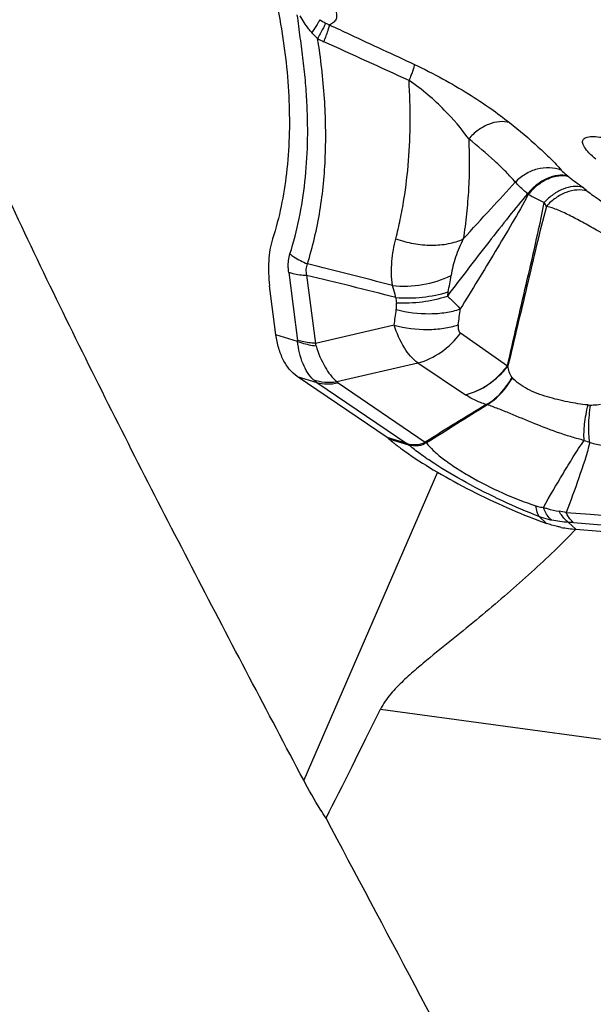
# Model space of a CAD drawing. Units: millimetres. Extents: x 0 to 594, y 0 to 420.
# Drawn here: x 117 to 120, y 175 to 181 of the extents above; entities that cross this region are included whole.
import ezdxf

# ---------------------------------------------------------------- set-up
doc = ezdxf.new("R2010")
doc.units = ezdxf.units.MM
doc.header["$LTSCALE"] = 32.67
doc.layers.add('607088417-000_CL', color=7, linetype='CONTINUOUS')
doc.layers.add('607088992-000_CL', color=7, linetype='CONTINUOUS')

msp = doc.modelspace()

# ---------------------------------------------------------------- linework, layer by layer
at = {"layer": '607088417-000_CL', "color": 9, "linetype": 'CONTINUOUS'}
for p, q in [((118.5368, 179.5345), (118.5865, 179.1481)), ((118.6384, 179.5176), (118.6881, 179.1312)), ((119.1356, 179.2346), (118.6881, 179.1312)), ((118.5871, 179.1423), (118.4644, 179.1798)), ((119.7782, 179.002), (119.5124, 179.1898)), ((118.8097, 178.9139), (119.2701, 179.0202)), ((119.2701, 179.0202), (119.541, 178.8391)), ((118.5851, 178.9437), (118.6969, 178.9095)), ((119.8051, 178.9378), (119.8068, 178.9359)), ((118.6969, 178.9095), (119.2069, 178.5619)), ((118.8168, 178.908), (119.3116, 178.5708)), ((119.2069, 178.5619), (119.0951, 178.5961)), ((119.1055, 178.5882), (119.2172, 178.5541)), ((119.3109, 178.5701), (119.3115, 178.5708)), ((119.3176, 178.5675), (119.3196, 178.5685)), ((119.9999, 178.1092), (119.9591, 178.1474)), ((120.1669, 178.0756), (120.1242, 178.1148))]:
    msp.add_line(p, q, dxfattribs=at)
at = {"layer": '607088417-000_CL', "color": 7, "linetype": 'CONTINUOUS'}
for p, q in [((118.4644, 179.1798), (118.4285, 179.4588)), ((119.0951, 178.5962), (118.5851, 178.9437))]:
    msp.add_line(p, q, dxfattribs=at)
at = {"layer": '607088417-000_CL', "color": 9, "linetype": 'CONTINUOUS'}
for centre, radius, start, end in [((-504.0196, -838.294), 1195.503, 58.4876388, 58.6603873), ((118.9103, 181.2662), 0.3564, 236.4232, 242.5816), ((118.8673, 181.1832), 0.2629, 242.578, 247.4651), ((118.9364, 181.2877), 0.4868, 241.078, 245.6202), ((59.9113, 51.1942), 142.3708, 65.381375, 65.595491), ((119.3511, 179.0726), 1.2693, 52.3438, 52.6677), ((139.3177, 204.945), 31.4116, 232.34136, 232.51973), ((119.5022, 179.1017), 1.1542, 50.8103, 52.5421), ((119.5856, 179.6033), 0.487, 50.2806, 50.8521), ((121.5372, 183.0711), 3.5012, 242.0613, 243.7289), ((119.6329, 179.7292), 0.4083, 26.1592, 29.7065), ((104.4254, 122.8011), 58.5348, 75.455258, 75.94321), ((108.315, 136.8885), 43.8612, 75.70543, 76.38693), ((117.8375, 179.7523), 1.6377, 348.4208, 351.703), ((119.9327, 179.4609), 0.7911, 185.0099, 187.1778), ((120.153, 179.2767), 0.7261, 168.3309, 170.222), ((100.9717, 181.6931), 18.3295, 352.29173, 352.5724), ((100.6308, 181.6895), 19.027, 352.59272, 352.86595), ((118.5006, 179.1371), 0.0866, 3.4286, 7.342), ((117.8785, 178.8752), 0.8491, 16.5551, 17.5468), ((119.665, 179.2519), 0.2744, 294.2785, 295.1297), ((119.436, 178.1545), 0.6678, 70.2391, 70.4688), ((120.249, 178.921), 0.14, 264.5054, 270.6965), ((119.2455, 178.6464), 0.0966, 252.9809, 254.3978), ((119.2348, 178.3615), 0.222, 68.0835, 69.9389), ((120.4412, 179.142), 0.6058, 247.9504, 251.2483), ((120.5526, 179.7305), 1.2019, 255.2412, 258.9714), ((119.7651, 176.3473), 1.8558, 79.2446, 80.4847), ((148.0467, 554.5429), 377.4076, 265.755135, 266.419679), ((120.1024, 177.4288), 0.6864, 85.7606, 88.1836), ((148.1029, 554.6789), 377.6014, 265.755138, 266.419217)]:
    msp.add_arc(centre, radius, start, end, dxfattribs=at)
at = {"layer": '607088417-000_CL', "color": 7, "linetype": 'CONTINUOUS'}
for centre, radius, start, end in [((-506.305, -841.9143), 1199.7934, 58.4849667, 58.6507404), ((172.8694, 91.5961), 102.1422, 121.395487, 121.624223), ((88.3948, 228.272), 58.5388, 301.889272, 302.284521), ((119.0276, 178.4972), 0.1198, 52.6068, 55.7161), ((119.0137, 178.479), 0.1427, 49.9316, 52.5959), ((119.8462, 179.4698), 1.1514, 229.9658, 231.669), ((119.2455, 178.324), 0.2555, 73.1349, 75.008), ((120.9651, 180.8284), 2.8854, 249.4301, 250.4583), ((120.2225, 178.8278), 0.7543, 259.3618, 265.7717)]:
    msp.add_arc(centre, radius, start, end, dxfattribs=at)
msp.add_ellipse((31.6501, 256.9113), major_axis=(188.0587, -53.3971), ratio=0.315355, start_param=-0.993548, end_param=-0.966976, dxfattribs=at)
for points, knots in [([(118.3843, 181.3947), (118.4287, 181.2469), (118.4986, 180.9537), (118.5476, 180.5179), (118.5365, 180.1067), (118.4843, 179.8462), (118.4455, 179.7255)], [0, 0, 0, 0, 0.273573, 0.532639, 0.775222, 1, 1, 1, 1]), ([(118.4455, 179.7255), (118.4325, 179.6849), (118.418, 179.5954), (118.4225, 179.5054), (118.4285, 179.4588)], [0, 0, 0, 0, 0.475701, 1, 1, 1, 1]), ([(118.5851, 178.9437), (118.5689, 178.9548), (118.5383, 178.9833), (118.503, 179.0383), (118.4774, 179.1052), (118.4677, 179.1541), (118.4644, 179.1798)], [0, 0, 0, 0, 0.216554, 0.45329, 0.714407, 1, 1, 1, 1]), ([(119.1321, 178.5666), (119.137, 178.5627), (119.1578, 178.5464), (119.1791, 178.5308), (119.1954, 178.5191)], [0, 0, 0, 0, 0.238572, 1, 1, 1, 1]), ([(119.1954, 178.5191), (119.2479, 178.4817), (119.3633, 178.4077), (119.549, 178.3048), (119.7473, 178.209), (119.8837, 178.1523), (119.9513, 178.1269)], [0, 0, 0, 0, 0.226318, 0.481447, 0.746053, 1, 1, 1, 1]), ([(120.0833, 178.0865), (120.0763, 178.0878), (120.0481, 178.0937), (120.0204, 178.1019), (119.9999, 178.1092)], [0, 0, 0, 0, 0.244755, 1, 1, 1, 1])]:
    msp.add_open_spline(points, degree=3, knots=knots, dxfattribs=at)
at = {"layer": '607088417-000_CL', "color": 9, "linetype": 'CONTINUOUS'}
for points, knots in [([(118.6603, 181.1834), (118.6779, 181.1687), (118.7097, 181.1407), (118.7507, 181.0991), (118.7811, 181.0613), (118.8009, 181.0278), (118.8102, 180.9981), (118.8075, 180.9714), (118.791, 180.9511), (118.7753, 180.9435), (118.7666, 180.9404)], [0, 0, 0, 0, 0.2154, 0.399034, 0.550515, 0.671009, 0.764296, 0.839443, 0.912537, 1, 1, 1, 1]), ([(118.6411, 180.4832), (118.6391, 180.5253), (118.6337, 180.6104), (118.6201, 180.7383), (118.6025, 180.867), (118.5912, 180.9533), (118.5856, 180.9964)], [0, 0, 0, 0, 0.245234, 0.494808, 0.747379, 1, 1, 1, 1]), ([(118.6676, 180.896), (118.6613, 180.9032), (118.637, 180.9329), (118.616, 180.9653), (118.6023, 180.9907)], [0, 0, 0, 0, 0.248833, 1, 1, 1, 1]), ([(118.7133, 180.9693), (118.7114, 180.9654), (118.7062, 180.9561), (118.6913, 180.9314), (118.6777, 180.911), (118.6676, 180.896)], [0, 0, 0, 0, 0.149904, 0.370689, 1, 1, 1, 1]), ([(118.7463, 180.9499), (118.7445, 180.9456), (118.7394, 180.9349), (118.7246, 180.9054), (118.7111, 180.8803), (118.701, 180.8617)], [0, 0, 0, 0, 0.140016, 0.358896, 1, 1, 1, 1]), ([(118.7666, 180.9404), (118.7663, 180.9357), (118.7636, 180.9239), (118.7574, 180.903), (118.7477, 180.8756), (118.7399, 180.8554), (118.7355, 180.8444)], [0, 0, 0, 0, 0.139502, 0.35765, 0.648036, 1, 1, 1, 1]), ([(118.7666, 180.9404), (118.8063, 180.922), (118.9676, 180.847), (119.1289, 180.7718), (119.2504, 180.715)], [0, 0, 0, 0, 0.246091, 1, 1, 1, 1]), ([(118.701, 180.8617), (118.6981, 180.8643), (118.6865, 180.8753), (118.6755, 180.8869), (118.6676, 180.896)], [0, 0, 0, 0, 0.245376, 1, 1, 1, 1]), ([(118.6426, 179.5831), (118.6581, 179.6317), (118.6854, 179.7313), (118.7259, 179.9348), (118.7507, 180.1997), (118.7449, 180.5273), (118.7191, 180.7491), (118.701, 180.8617)], [0, 0, 0, 0, 0.118539, 0.239641, 0.481935, 0.735143, 1, 1, 1, 1]), ([(119.2504, 180.715), (119.25, 180.7106), (119.2472, 180.6993), (119.241, 180.6794), (119.2314, 180.6534), (119.2239, 180.6341), (119.2196, 180.6236)], [0, 0, 0, 0, 0.139561, 0.357715, 0.64778, 1, 1, 1, 1]), ([(119.2504, 180.715), (119.3047, 180.6898), (119.4083, 180.6367), (119.5526, 180.5525), (119.6794, 180.4693), (119.7558, 180.4124), (119.7907, 180.3848)], [0, 0, 0, 0, 0.28314, 0.549747, 0.789944, 1, 1, 1, 1]), ([(119.1448, 179.7258), (119.1544, 179.7621), (119.1713, 179.836), (119.1979, 179.9835), (119.22, 180.1692), (119.2286, 180.3949), (119.2243, 180.5467), (119.2196, 180.6236)], [0, 0, 0, 0, 0.124697, 0.251339, 0.496886, 0.744266, 1, 1, 1, 1]), ([(119.5583, 180.292), (119.5172, 180.3506), (119.443, 180.4371), (119.3271, 180.5456), (119.2576, 180.5987), (119.2196, 180.6236)], [0, 0, 0, 0, 0.451175, 0.713978, 1, 1, 1, 1]), ([(118.544, 179.6392), (118.5652, 179.7053), (118.5998, 179.8408), (118.6435, 180.1222), (118.6478, 180.3384), (118.6411, 180.4832)], [0, 0, 0, 0, 0.243812, 0.490675, 1, 1, 1, 1]), ([(119.7907, 180.3848), (119.7721, 180.3901), (119.7308, 180.393), (119.6687, 180.3769), (119.6088, 180.3427), (119.5741, 180.3102), (119.5583, 180.2919)], [0, 0, 0, 0, 0.219828, 0.461638, 0.724258, 1, 1, 1, 1]), ([(119.7907, 180.3848), (119.8464, 180.3403), (119.9259, 180.2736), (120.0222, 180.1819), (120.0647, 180.1372), (120.0839, 180.1151)], [0, 0, 0, 0, 0.536509, 0.779924, 1, 1, 1, 1]), ([(119.5584, 180.292), (119.5622, 180.1978), (119.5628, 180.0554), (119.5468, 179.8662), (119.5349, 179.7714), (119.5277, 179.7243)], [0, 0, 0, 0, 0.496684, 0.748948, 1, 1, 1, 1]), ([(119.8231, 180.0463), (119.8063, 180.0664), (119.7685, 180.1073), (119.6816, 180.1909), (119.6092, 180.2516), (119.5583, 180.2919)], [0, 0, 0, 0, 0.217286, 0.461404, 1, 1, 1, 1]), ([(120.2808, 180.1764), (120.2669, 180.1882), (120.2435, 180.2098), (120.2194, 180.2384), (120.2085, 180.2588), (120.2048, 180.2713), (120.2051, 180.2825), (120.2101, 180.2919), (120.2192, 180.2987), (120.2378, 180.3054), (120.2705, 180.307), (120.3188, 180.3016), (120.3549, 180.2938), (120.3749, 180.2889)], [0, 0, 0, 0, 0.174074, 0.305093, 0.354706, 0.394934, 0.428292, 0.459241, 0.493302, 0.534684, 0.646988, 0.802572, 1, 1, 1, 1]), ([(120.0839, 180.1151), (120.0627, 180.1231), (120.0165, 180.1319), (119.9457, 180.1235), (119.8785, 180.0949), (119.84, 180.0641), (119.8231, 180.0463)], [0, 0, 0, 0, 0.238819, 0.486555, 0.741628, 1, 1, 1, 1]), ([(120.0839, 180.1151), (120.0861, 180.1125), (120.0976, 180.1005), (120.1105, 180.0899), (120.1209, 180.0819)], [0, 0, 0, 0, 0.209226, 1, 1, 1, 1]), ([(119.5276, 179.7243), (119.5796, 179.7815), (119.6779, 179.889), (119.7769, 179.9958), (119.8231, 180.0463)], [0, 0, 0, 0, 0.530568, 1, 1, 1, 1]), ([(119.8931, 179.981), (119.8861, 179.987), (119.862, 180.0079), (119.8385, 180.0297), (119.8231, 180.0463)], [0, 0, 0, 0, 0.289276, 1, 1, 1, 1]), ([(120.1209, 180.0819), (120.1028, 180.0866), (120.0621, 180.0882), (120.0013, 180.0698), (119.9426, 180.0336), (119.9086, 179.9999), (119.8931, 179.9811)], [0, 0, 0, 0, 0.214834, 0.455316, 0.720039, 1, 1, 1, 1]), ([(120.1266, 180.0776), (120.1083, 180.0824), (120.0672, 180.0844), (120.0058, 180.0664), (119.9467, 180.0304), (119.9124, 179.9968), (119.8968, 179.978)], [0, 0, 0, 0, 0.216141, 0.457007, 0.721208, 1, 1, 1, 1]), ([(120.2041, 180.0179), (120.1871, 180.0224), (120.1492, 180.0246), (120.092, 180.0093), (120.036, 179.9779), (120.0029, 179.9483), (119.9875, 179.9315)], [0, 0, 0, 0, 0.216587, 0.456872, 0.720375, 1, 1, 1, 1]), ([(120.2315, 179.9963), (120.213, 180.0017), (120.172, 180.0053), (120.11, 179.9906), (120.0501, 179.9582), (120.0152, 179.9269), (119.9994, 179.9092)], [0, 0, 0, 0, 0.22208, 0.464408, 0.726013, 1, 1, 1, 1]), ([(120.2315, 179.9963), (120.2422, 179.9875), (120.268, 179.9681), (120.3316, 179.9242), (120.4292, 179.8642), (120.5593, 179.7921), (120.6518, 179.7456), (120.6992, 179.723)], [0, 0, 0, 0, 0.076656, 0.178037, 0.427487, 0.709716, 1, 1, 1, 1]), ([(119.8931, 179.981), (119.8573, 179.9383), (119.783, 179.8471), (119.6306, 179.6538), (119.5149, 179.5026), (119.4374, 179.4)], [0, 0, 0, 0, 0.226636, 0.47785, 1, 1, 1, 1]), ([(119.8969, 179.978), (119.8679, 179.9228), (119.8056, 179.8141), (119.7091, 179.652), (119.6103, 179.4894), (119.5439, 179.3809), (119.5105, 179.3265)], [0, 0, 0, 0, 0.246665, 0.495919, 0.747272, 1, 1, 1, 1]), ([(119.7781, 179.002), (119.7956, 179.0796), (119.831, 179.234), (119.8845, 179.4655), (119.9383, 179.6974), (119.9724, 179.853), (119.9876, 179.9316)], [0, 0, 0, 0, 0.250332, 0.498747, 0.748033, 1, 1, 1, 1]), ([(119.9994, 179.9092), (119.9793, 179.8333), (119.9422, 179.6821), (119.8887, 179.4556), (119.8352, 179.2298), (119.7995, 179.0791), (119.7814, 179.0035)], [0, 0, 0, 0, 0.252755, 0.501427, 0.74944, 1, 1, 1, 1]), ([(120.6386, 179.5809), (120.58, 179.612), (120.4646, 179.6735), (120.3239, 179.7523), (120.2159, 179.8128), (120.1403, 179.8536), (120.0695, 179.8878), (120.0222, 179.9046), (119.9994, 179.9092)], [0, 0, 0, 0, 0.276471, 0.545048, 0.672361, 0.792489, 0.902932, 1, 1, 1, 1]), ([(119.1256, 179.46), (119.1195, 179.5053), (119.1178, 179.5954), (119.1337, 179.6837), (119.1448, 179.7258)], [0, 0, 0, 0, 0.512648, 1, 1, 1, 1]), ([(119.1448, 179.7258), (119.1774, 179.7138), (119.2442, 179.6957), (119.3452, 179.6857), (119.4412, 179.6939), (119.5009, 179.712), (119.5276, 179.7243)], [0, 0, 0, 0, 0.266059, 0.527315, 0.774218, 1, 1, 1, 1]), ([(119.5276, 179.7243), (119.5111, 179.6908), (119.4822, 179.6231), (119.4633, 179.5516), (119.4581, 179.516)], [0, 0, 0, 0, 0.509204, 1, 1, 1, 1]), ([(118.5368, 179.5345), (118.5356, 179.5439), (118.5326, 179.5789), (118.5362, 179.6148), (118.544, 179.6392)], [0, 0, 0, 0, 0.268997, 1, 1, 1, 1]), ([(118.544, 179.6392), (118.5513, 179.6335), (118.5821, 179.6114), (118.616, 179.5938), (118.6426, 179.5831)], [0, 0, 0, 0, 0.244187, 1, 1, 1, 1]), ([(118.6426, 179.5831), (118.6379, 179.5738), (118.6324, 179.5515), (118.6354, 179.529), (118.6384, 179.5176)], [0, 0, 0, 0, 0.470011, 1, 1, 1, 1]), ([(118.5368, 179.5345), (118.5444, 179.5321), (118.5777, 179.5233), (118.612, 179.519), (118.6384, 179.5176)], [0, 0, 0, 0, 0.233403, 1, 1, 1, 1]), ([(119.1256, 179.46), (119.1822, 179.4538), (119.297, 179.4583), (119.4071, 179.4916), (119.4581, 179.516)], [0, 0, 0, 0, 0.501865, 1, 1, 1, 1]), ([(119.1447, 179.3918), (119.1433, 179.3977), (119.1375, 179.4206), (119.1308, 179.4432), (119.1256, 179.46)], [0, 0, 0, 0, 0.256682, 1, 1, 1, 1]), ([(119.1447, 179.3918), (119.1948, 179.3874), (119.2955, 179.389), (119.3944, 179.4086), (119.4419, 179.4236)], [0, 0, 0, 0, 0.502807, 1, 1, 1, 1]), ([(119.1478, 179.362), (119.1967, 179.3593), (119.295, 179.3636), (119.3911, 179.3848), (119.4374, 179.4)], [0, 0, 0, 0, 0.50077, 1, 1, 1, 1]), ([(119.4374, 179.4), (119.4444, 179.3938), (119.4697, 179.3703), (119.494, 179.3456), (119.5105, 179.3265)], [0, 0, 0, 0, 0.270429, 1, 1, 1, 1]), ([(119.1474, 179.3236), (119.1478, 179.3269), (119.1491, 179.3397), (119.149, 179.3527), (119.1478, 179.362)], [0, 0, 0, 0, 0.26515, 1, 1, 1, 1]), ([(119.1474, 179.3236), (119.209, 179.3074), (119.304, 179.2954), (119.4263, 179.3044), (119.4839, 179.3175), (119.5105, 179.3265)], [0, 0, 0, 0, 0.520714, 0.770467, 1, 1, 1, 1]), ([(119.1356, 179.2346), (119.1972, 179.2181), (119.2923, 179.2058), (119.4148, 179.2145), (119.4724, 179.2276), (119.499, 179.2365)], [0, 0, 0, 0, 0.521007, 0.770687, 1, 1, 1, 1]), ([(119.2701, 179.0202), (119.2392, 179.0426), (119.1834, 179.1105), (119.1501, 179.1897), (119.1356, 179.2346)], [0, 0, 0, 0, 0.447274, 1, 1, 1, 1]), ([(119.499, 179.2365), (119.4984, 179.2314), (119.4978, 179.2218), (119.4995, 179.2084), (119.5042, 179.1974), (119.5095, 179.1918), (119.5124, 179.1898)], [0, 0, 0, 0, 0.300661, 0.562452, 0.790734, 1, 1, 1, 1]), ([(119.2701, 179.0202), (119.317, 179.0321), (119.4092, 179.0768), (119.4815, 179.1484), (119.5124, 179.1898)], [0, 0, 0, 0, 0.483744, 1, 1, 1, 1]), ([(118.6881, 179.1312), (118.679, 179.1317), (118.6447, 179.1345), (118.6106, 179.1407), (118.5865, 179.1481)], [0, 0, 0, 0, 0.26558, 1, 1, 1, 1]), ([(118.5871, 179.1423), (118.595, 179.1391), (118.6292, 179.1273), (118.6649, 179.1203), (118.6924, 179.1172)], [0, 0, 0, 0, 0.235362, 1, 1, 1, 1]), ([(118.6777, 178.9249), (118.6517, 178.9495), (118.6087, 179.0198), (118.5915, 179.0987), (118.5871, 179.1423)], [0, 0, 0, 0, 0.450477, 1, 1, 1, 1]), ([(118.6924, 179.1172), (118.7048, 179.0753), (118.7348, 179.0017), (118.7828, 178.9367), (118.8097, 178.9139)], [0, 0, 0, 0, 0.553269, 1, 1, 1, 1]), ([(119.541, 178.839), (119.5872, 178.8507), (119.6782, 178.894), (119.7504, 178.9634), (119.7816, 179.0035)], [0, 0, 0, 0, 0.48421, 1, 1, 1, 1]), ([(119.541, 178.8391), (119.5865, 178.8507), (119.6762, 178.8938), (119.7473, 178.9624), (119.7782, 179.002)], [0, 0, 0, 0, 0.483559, 1, 1, 1, 1]), ([(119.8051, 178.9378), (119.7973, 178.9466), (119.7872, 178.9688), (119.783, 178.9918), (119.7813, 179.0033)], [0, 0, 0, 0, 0.50316, 1, 1, 1, 1]), ([(119.6592, 178.7839), (119.688, 178.7995), (119.7438, 178.8462), (119.7856, 178.9045), (119.8051, 178.9378)], [0, 0, 0, 0, 0.459833, 1, 1, 1, 1]), ([(119.6617, 178.783), (119.6755, 178.7907), (119.7342, 178.8307), (119.7785, 178.8887), (119.8068, 178.9359)], [0, 0, 0, 0, 0.222827, 1, 1, 1, 1]), ([(120.2357, 178.7816), (120.1973, 178.7853), (120.1197, 178.7975), (120.0236, 178.8206), (119.9473, 178.846), (119.8929, 178.8699), (119.8449, 178.8991), (119.8182, 178.9234), (119.8068, 178.9359)], [0, 0, 0, 0, 0.249046, 0.507144, 0.638298, 0.768093, 0.891041, 1, 1, 1, 1]), ([(118.6777, 178.9249), (118.6983, 178.9175), (118.7424, 178.9083), (118.7874, 178.9103), (118.8097, 178.9139)], [0, 0, 0, 0, 0.490522, 1, 1, 1, 1]), ([(118.6969, 178.9095), (118.6952, 178.9106), (118.6885, 178.9154), (118.6822, 178.9207), (118.6777, 178.9249)], [0, 0, 0, 0, 0.254697, 1, 1, 1, 1]), ([(118.6969, 178.9095), (118.7157, 178.9037), (118.7562, 178.8978), (118.7967, 178.903), (118.8168, 178.908)], [0, 0, 0, 0, 0.486693, 1, 1, 1, 1]), ([(118.8097, 178.9139), (118.8102, 178.9134), (118.8124, 178.9112), (118.8149, 178.9093), (118.8168, 178.908)], [0, 0, 0, 0, 0.234854, 1, 1, 1, 1]), ([(119.6592, 178.7839), (119.6476, 178.7874), (119.6063, 178.8015), (119.5669, 178.8213), (119.541, 178.8391)], [0, 0, 0, 0, 0.279177, 1, 1, 1, 1]), ([(120.2137, 178.5804), (120.1907, 178.5857), (120.1442, 178.5986), (120.0505, 178.6292), (119.933, 178.6739), (119.8176, 178.7231), (119.7271, 178.7596), (119.6831, 178.7759), (119.6617, 178.783)], [0, 0, 0, 0, 0.120421, 0.245539, 0.502439, 0.760905, 0.885371, 1, 1, 1, 1]), ([(120.2137, 178.5805), (120.2115, 178.6109), (120.215, 178.6789), (120.2272, 178.7455), (120.2357, 178.7816)], [0, 0, 0, 0, 0.451172, 1, 1, 1, 1]), ([(120.2464, 178.5683), (120.2407, 178.6001), (120.2377, 178.6717), (120.2447, 178.7426), (120.2507, 178.781)], [0, 0, 0, 0, 0.453952, 1, 1, 1, 1]), ([(120.2507, 178.781), (120.2555, 178.7811), (120.2745, 178.7816), (120.2935, 178.7833), (120.3075, 178.7854)], [0, 0, 0, 0, 0.252651, 1, 1, 1, 1]), ([(119.207, 178.5618), (119.2155, 178.5595), (119.2332, 178.5563), (119.2683, 178.556), (119.296, 178.5607), (119.3109, 178.5701)], [0, 0, 0, 0, 0.249193, 0.502906, 1, 1, 1, 1]), ([(119.3176, 178.5675), (119.3064, 178.556), (119.2704, 178.5466), (119.2368, 178.549), (119.2195, 178.5534)], [0, 0, 0, 0, 0.473946, 1, 1, 1, 1]), ([(119.9591, 178.1474), (119.8887, 178.1747), (119.7483, 178.2351), (119.548, 178.3357), (119.3931, 178.4271), (119.2863, 178.5003), (119.2402, 178.5359), (119.2195, 178.5534)], [0, 0, 0, 0, 0.267575, 0.541179, 0.793808, 0.904158, 1, 1, 1, 1]), ([(119.3176, 178.5675), (119.3293, 178.5516), (119.3598, 178.5192), (119.4159, 178.4727), (119.4857, 178.424), (119.5966, 178.3564), (119.7477, 178.2799), (119.8754, 178.2293), (119.9401, 178.2086)], [0, 0, 0, 0, 0.081605, 0.182658, 0.301035, 0.433119, 0.719242, 1, 1, 1, 1]), ([(119.9825, 178.1997), (120.0189, 178.2639), (120.0744, 178.36), (120.1518, 178.4868), (120.1925, 178.5495), (120.2137, 178.5805)], [0, 0, 0, 0, 0.496931, 0.747329, 1, 1, 1, 1]), ([(120.2464, 178.5683), (120.2282, 178.5003), (120.1852, 178.3668), (120.1365, 178.2355), (120.1114, 178.1705)], [0, 0, 0, 0, 0.502482, 1, 1, 1, 1]), ([(119.9591, 178.1474), (119.9535, 178.1551), (119.9447, 178.1753), (119.9412, 178.1967), (119.9401, 178.2086)], [0, 0, 0, 0, 0.44225, 1, 1, 1, 1]), ([(119.9401, 178.2086), (119.9438, 178.2075), (119.9576, 178.2034), (119.9719, 178.2007), (119.9825, 178.1997)], [0, 0, 0, 0, 0.262626, 1, 1, 1, 1]), ([(120.0296, 178.1269), (120.0238, 178.1281), (120, 178.1336), (119.9765, 178.1409), (119.9591, 178.1474)], [0, 0, 0, 0, 0.241171, 1, 1, 1, 1]), ([(120.0296, 178.1269), (120.0246, 178.1313), (120.0044, 178.1523), (119.9904, 178.1787), (119.9825, 178.1997)], [0, 0, 0, 0, 0.228371, 1, 1, 1, 1]), ([(119.9825, 178.1997), (119.9899, 178.1973), (120.0192, 178.1883), (120.0492, 178.1814), (120.0719, 178.1776)], [0, 0, 0, 0, 0.25275, 1, 1, 1, 1]), ([(120.1242, 178.1148), (120.1192, 178.1187), (120.0986, 178.1368), (120.0822, 178.1593), (120.0719, 178.1776)], [0, 0, 0, 0, 0.232499, 1, 1, 1, 1]), ([(120.1532, 178.1133), (120.1491, 178.1169), (120.1324, 178.1338), (120.1195, 178.1542), (120.1114, 178.1705)], [0, 0, 0, 0, 0.229246, 1, 1, 1, 1])]:
    msp.add_open_spline(points, degree=3, knots=knots, dxfattribs=at)
for points in [[(119.2195, 178.5534), (119.2157, 178.5564), (119.2116, 178.5591), (119.2075, 178.5617)], [(119.2172, 178.5541), (119.2141, 178.5567), (119.2109, 178.5594), (119.2076, 178.5617)], [(120.1242, 178.1148), (120.0924, 178.1164), (120.0607, 178.1205), (120.0296, 178.1269)]]:
    msp.add_open_spline(points, degree=3, dxfattribs=at)
at = {"layer": '607088992-000_CL', "color": 9, "linetype": 'CONTINUOUS'}
for p, q in [((119.3821, 178.3991), (118.6217, 176.6501)), ((119.0576, 177.0538), (125.8779, 176.1286))]:
    msp.add_line(p, q, dxfattribs=at)
at = {"layer": '607088992-000_CL', "color": 7, "linetype": 'CONTINUOUS'}
msp.add_ellipse((250.7768, 484.3045), major_axis=(132.7821, 309.1485), ratio=0.005976, start_param=-3.048001, end_param=-3.028134, dxfattribs=at)
at = {"layer": '607088992-000_CL', "color": 9, "linetype": 'CONTINUOUS'}
for points, knots in [([(118.4718, 159.5482), (116.9427, 161.653), (114.1783, 166.039), (110.8865, 172.9702), (108.4318, 179.9856), (106.753, 186.8269), (105.7537, 193.2453), (105.3688, 198.2266), (105.2845, 201.8225), (105.3051, 204.177), (105.3852, 206.2754), (105.4694, 207.5859), (105.5157, 208.1956)], [0, 0, 0, 0, 0.152034, 0.302016, 0.447517, 0.585616, 0.713102, 0.826695, 0.877296, 0.923267, 0.96427, 1, 1, 1, 1]), ([(118.5066, 159.5693), (116.978, 161.6721), (114.2143, 166.0539), (110.9223, 172.9782), (108.4665, 179.9864), (106.7855, 186.8203), (105.7831, 193.2313), (105.3948, 198.2066), (105.3074, 201.798), (105.3254, 204.1494), (105.4029, 206.2449), (105.4851, 207.5536), (105.5304, 208.1624)], [0, 0, 0, 0, 0.152075, 0.302087, 0.447606, 0.585711, 0.71319, 0.826764, 0.877351, 0.923306, 0.96429, 1, 1, 1, 1])]:
    msp.add_open_spline(points, degree=3, knots=knots, dxfattribs=at)
at = {"layer": '607088992-000_CL', "color": 7, "linetype": 'CONTINUOUS'}
for points, knots in [([(118.6217, 176.6501), (118.4152, 177.0408), (118.0029, 177.8235), (117.3973, 179.007), (116.8178, 180.2107), (116.3774, 181.2404), (116.0695, 182.0895), (115.866, 182.7446), (115.6969, 183.4173), (115.5668, 184.1073), (115.4772, 184.8126), (115.4256, 185.53), (115.4065, 186.2562), (115.4114, 186.7427), (115.4173, 186.9868)], [0, 0, 0, 0, 0.120733, 0.241706, 0.363187, 0.48564, 0.547473, 0.609872, 0.672969, 0.736865, 0.801592, 0.867103, 0.933283, 1, 1, 1, 1]), ([(120.167, 178.0756), (120.127, 178.0341), (120.0443, 177.9515), (119.9147, 177.83), (119.7784, 177.7092), (119.636, 177.5889), (119.4884, 177.4683), (119.3626, 177.3669), (119.2616, 177.2825), (119.186, 177.2153), (119.1138, 177.1421), (119.073, 177.0851), (119.0576, 177.0538)], [0, 0, 0, 0, 0.11428, 0.2318, 0.352296, 0.475575, 0.601555, 0.730369, 0.796016, 0.862729, 0.930814, 1, 1, 1, 1]), ([(118.7485, 176.4348), (118.7374, 176.4516), (118.6925, 176.5218), (118.6512, 176.5943), (118.6217, 176.6501)], [0, 0, 0, 0, 0.241979, 1, 1, 1, 1]), ([(120.7374, 172.6057), (120.4175, 173.2507), (119.7609, 174.5306), (119.0859, 175.8007), (118.7485, 176.4348)], [0, 0, 0, 0, 0.500601, 1, 1, 1, 1])]:
    msp.add_open_spline(points, degree=3, knots=knots, dxfattribs=at)

doc.saveas('drawing.dxf')
